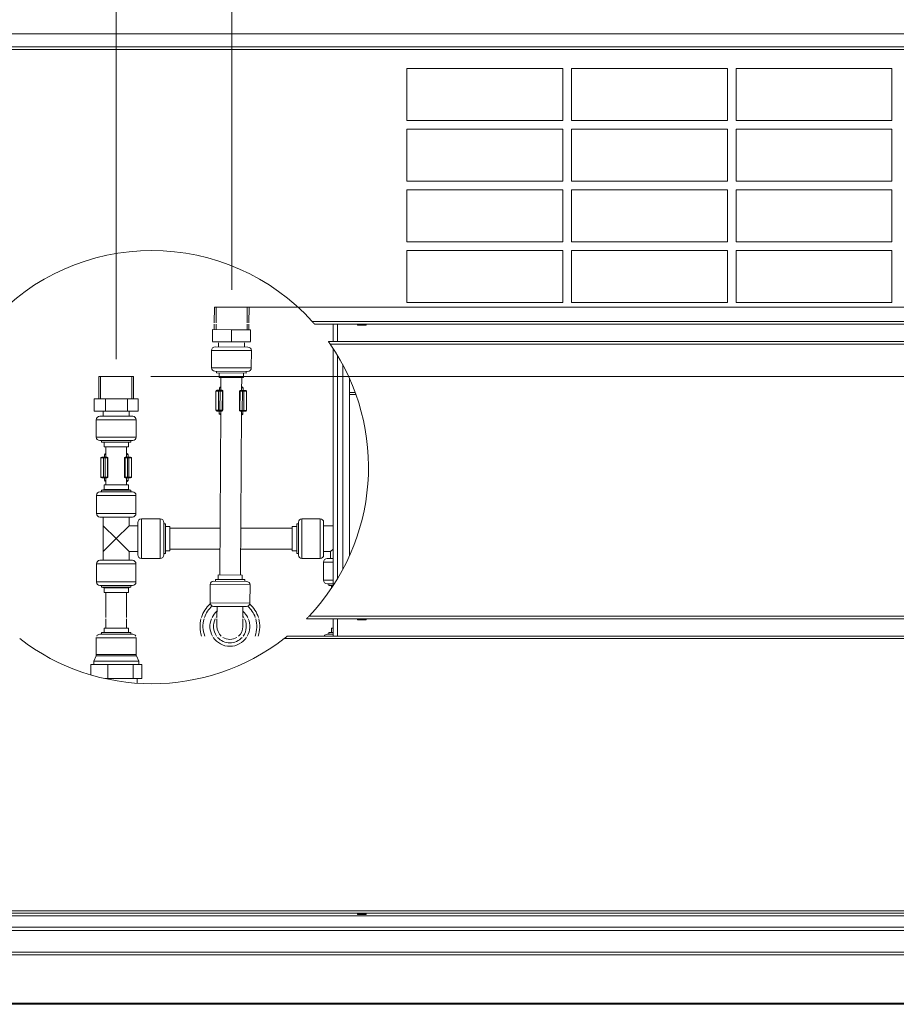
# Model space of a CAD drawing. Units: millimetres. Extents: x 227 to 8086, y 362 to 5804.
# Drawn here: x 6582 to 7088, y 3377 to 3945 of the extents above; entities that cross this region are included whole.
import ezdxf

# ---------------------------------------------------------------- set-up
doc = ezdxf.new("R2010")
doc.units = ezdxf.units.MM
doc.header["$LTSCALE"] = 20
doc.layers.add('AM - Dimension', color=9, linetype='Continuous', lineweight=5, true_color=0x808080)
doc.layers.add('AM - Drawing', color=7, linetype='Continuous', lineweight=5)
doc.styles.add('Libre Frankling 9pkt Light', font='LibreFranklin-Light.ttf')
doc.dimstyles.new('AM salgstegninger', dxfattribs={"dimscale": 20, "dimtxt": 2.28, "dimasz": 2, "dimexe": 1, "dimexo": 0.5, "dimgap": 0.5, "dimtad": 1, "dimdec": 0, "dimrnd": 1e-08, "dimtxsty": 'Libre Frankling 9pkt Light', "dimblk": 'Filled-2', "dimcen": 0.09, "dimdle": 6, "dimclrd": 8, "dimclre": 8, "dimclrt": 7, "dimadec": 0, "dimazin": 2, "dimtfac": 1, "dimtdec": 0, "dimtmove": 0, "dimatfit": 3, "dimfxl": 1, "dimtolj": 1, "dimlwd": 0, "dimlwe": 0, "dimarcsym": 0})

# ---------------------------------------------------------------- blocks, each defined once
blk = doc.blocks.new('Filled-2')
at = {"color": 0}
for p, q in [((0, 0), (-1, 0.25)), ((-1, 0.25), (-1, -0.25)), ((-1, 0), (0, 0)), ((-1, -0.25), (0, 0))]:
    blk.add_line(p, q, dxfattribs=at)
at = {"color": 0, "flags": 128}
blk.add_lwpolyline([(-1, -0.25), (0, 0), (-1, 0.25), (-1, -0.25)], dxfattribs=at)
at = {"color": 0}
blk.add_solid([(-1, -0.25), (0, 0), (-1, 0.25), (-1, -0.25)], dxfattribs=at)
blk = doc.blocks.new('*D38')
at = {"layer": 'AM - Dimension', "color": 8, "lineweight": 0, "transparency": 16777216}
for p, q in [((6437.93, 3936.8), (7841.13, 3936.8)), ((7821.13, 3819.1), (7821.13, 3896.8)), ((6713.99, 3779.1), (7841.13, 3779.1))]:
    blk.add_line(p, q, dxfattribs=at)
at = {"layer": 'Defpoints', "color": 0, "transparency": 16777216}
for p in [(6427.93, 3936.8), (7821.13, 3936.8), (6703.99, 3779.1)]:
    blk.add_point(p, dxfattribs=at)
at = {"layer": 'AM - Dimension', "color": 8, "lineweight": 0, "transparency": 16777216, "xscale": 40, "yscale": 40, "zscale": 40}
for p, rotation in [((7821.13, 3936.8), 90), ((7821.13, 3779.1), 270)]:
    blk.add_blockref('Filled-2', p, dxfattribs=dict(at, rotation=rotation))
at = {"layer": 'AM - Dimension', "color": 7, "lineweight": 5, "transparency": 16777216, "insert": (7787.71, 3807.41), "char_height": 45.6, "attachment_point": 4, "rotation": 90, "style": 'Libre Frankling 9pkt Light'}
blk.add_mtext('\\A1;158', dxfattribs=at)
blk = doc.blocks.new('*D39')
at = {"layer": 'AM - Dimension', "color": 8, "lineweight": 0, "transparency": 16777216}
for p, q in [((7821.13, 3819.1), (7821.13, 3859.1)), ((6713.99, 3779.1), (7841.13, 3779.1)), ((7821.13, 3779.1), (7821.13, 3739.1)), ((6657.33, 3739.1), (7841.13, 3739.1)), ((7821.13, 3699.1), (7821.13, 3565.29))]:
    blk.add_line(p, q, dxfattribs=at)
at = {"layer": 'Defpoints', "color": 0, "transparency": 16777216}
for p in [(6703.99, 3779.1), (7821.13, 3779.1), (6647.33, 3739.1)]:
    blk.add_point(p, dxfattribs=at)
at = {"layer": 'AM - Dimension', "color": 8, "lineweight": 0, "transparency": 16777216, "xscale": 40, "yscale": 40, "zscale": 40}
for p, rotation in [((7821.13, 3779.1), 270), ((7821.13, 3739.1), 90)]:
    blk.add_blockref('Filled-2', p, dxfattribs=dict(at, rotation=rotation))
at = {"layer": 'AM - Dimension', "color": 7, "lineweight": 5, "transparency": 16777216, "insert": (7787.71, 3575.29), "char_height": 45.6, "attachment_point": 4, "rotation": 90, "style": 'Libre Frankling 9pkt Light'}
blk.add_mtext('\\A1;40', dxfattribs=at)
blk = doc.blocks.new('*D40')
at = {"layer": 'AM - Dimension', "color": 8, "lineweight": 0, "transparency": 16777216}
for p, q in [((6387.93, 3938.8), (6387.93, 4016.25)), ((6637.33, 3749.1), (6637.33, 4016.25)), ((6597.33, 3996.25), (6427.93, 3996.25))]:
    blk.add_line(p, q, dxfattribs=at)
at = {"layer": 'Defpoints', "color": 0, "transparency": 16777216}
for p in [(6387.93, 3996.25), (6387.93, 3928.8), (6637.33, 3739.1)]:
    blk.add_point(p, dxfattribs=at)
at = {"layer": 'AM - Dimension', "color": 8, "lineweight": 0, "transparency": 16777216, "xscale": 40, "yscale": 40, "zscale": 40, "rotation": 180}
blk.add_blockref('Filled-2', (6387.93, 3996.25), dxfattribs=at)
at = {"layer": 'AM - Dimension', "color": 8, "lineweight": 0, "transparency": 16777216, "xscale": 40, "yscale": 40, "zscale": 40}
blk.add_blockref('Filled-2', (6637.33, 3996.25), dxfattribs=at)
at = {"layer": 'AM - Dimension', "color": 7, "lineweight": 5, "transparency": 16777216, "insert": (6493.52, 4029.66), "char_height": 45.6, "attachment_point": 4, "style": 'Libre Frankling 9pkt Light'}
blk.add_mtext('\\A1;249', dxfattribs=at)
blk = doc.blocks.new('*D41')
at = {"layer": 'AM - Dimension', "color": 8, "lineweight": 0, "transparency": 16777216}
for p, q in [((6637.33, 3749.1), (6637.33, 4016.25)), ((6703.99, 3789.1), (6703.99, 4016.25)), ((6597.33, 3996.25), (6557.33, 3996.25)), ((6637.33, 3996.25), (6703.99, 3996.25)), ((6743.99, 3996.25), (6873.56, 3996.25))]:
    blk.add_line(p, q, dxfattribs=at)
at = {"layer": 'Defpoints', "color": 0, "transparency": 16777216}
for p in [(6637.33, 3996.25), (6703.99, 3779.1), (6637.33, 3739.1)]:
    blk.add_point(p, dxfattribs=at)
at = {"layer": 'AM - Dimension', "color": 8, "lineweight": 0, "transparency": 16777216, "xscale": 40, "yscale": 40, "zscale": 40}
blk.add_blockref('Filled-2', (6637.33, 3996.25), dxfattribs=at)
at = {"layer": 'AM - Dimension', "color": 8, "lineweight": 0, "transparency": 16777216, "xscale": 40, "yscale": 40, "zscale": 40, "rotation": 180}
blk.add_blockref('Filled-2', (6703.99, 3996.25), dxfattribs=at)
at = {"layer": 'AM - Dimension', "color": 7, "lineweight": 5, "transparency": 16777216, "insert": (6793.99, 4029.66), "char_height": 45.6, "attachment_point": 4, "style": 'Libre Frankling 9pkt Light'}
blk.add_mtext('\\A1;67', dxfattribs=at)

msp = doc.modelspace()

# ---------------------------------------------------------------- linework, layer by layer
at = {"layer": 'AM - Drawing'}
for p, q in [((6395.55, 3929.3), (7636.31, 3929.3)), ((7636.31, 3927.8), (6395.55, 3927.8)), ((6805.08, 3886.8), (6805.08, 3916.8)), ((6805.08, 3916.8), (6895.08, 3916.8)), ((6895.08, 3916.8), (6895.08, 3886.8)), ((6900.08, 3886.8), (6900.08, 3916.8)), ((6900.08, 3916.8), (6990.08, 3916.8)), ((6990.08, 3916.8), (6990.08, 3886.8)), ((6995.08, 3886.8), (6995.08, 3916.8)), ((6995.08, 3916.8), (7085.08, 3916.8)), ((7085.08, 3916.8), (7085.08, 3886.8)), ((6895.08, 3886.8), (6805.08, 3886.8)), ((6990.08, 3886.8), (6900.08, 3886.8)), ((7085.08, 3886.8), (6995.08, 3886.8)), ((6805.08, 3851.8), (6805.08, 3881.8)), ((6805.08, 3881.8), (6895.08, 3881.8)), ((6895.08, 3881.8), (6895.08, 3851.8)), ((6900.08, 3851.8), (6900.08, 3881.8)), ((6900.08, 3881.8), (6990.08, 3881.8)), ((6990.08, 3881.8), (6990.08, 3851.8)), ((6995.08, 3851.8), (6995.08, 3881.8)), ((6995.08, 3881.8), (7085.08, 3881.8)), ((7085.08, 3881.8), (7085.08, 3851.8)), ((6895.08, 3851.8), (6805.08, 3851.8)), ((6805.08, 3816.8), (6805.08, 3846.8)), ((6805.08, 3846.8), (6895.08, 3846.8)), ((6895.08, 3846.8), (6895.08, 3816.8)), ((6990.08, 3851.8), (6900.08, 3851.8)), ((6900.08, 3816.8), (6900.08, 3846.8)), ((6900.08, 3846.8), (6990.08, 3846.8)), ((6990.08, 3846.8), (6990.08, 3816.8)), ((7085.08, 3851.8), (6995.08, 3851.8)), ((6995.08, 3816.8), (6995.08, 3846.8)), ((6995.08, 3846.8), (7085.08, 3846.8)), ((7085.08, 3846.8), (7085.08, 3816.8)), ((6895.08, 3816.8), (6805.08, 3816.8)), ((6990.08, 3816.8), (6900.08, 3816.8)), ((7085.08, 3816.8), (6995.08, 3816.8)), ((6805.08, 3781.8), (6805.08, 3811.8)), ((6805.08, 3811.8), (6895.08, 3811.8)), ((6895.08, 3811.8), (6895.08, 3781.8)), ((6900.08, 3781.8), (6900.08, 3811.8)), ((6900.08, 3811.8), (6990.08, 3811.8)), ((6990.08, 3811.8), (6990.08, 3781.8)), ((6995.08, 3781.8), (6995.08, 3811.8)), ((6995.08, 3811.8), (7085.08, 3811.8)), ((7085.08, 3811.8), (7085.08, 3781.8)), ((6693.94, 3770.05), (6693.99, 3779.15)), ((6693.99, 3779.15), (6713.99, 3779.04)), ((6695.01, 3779.15), (6694.96, 3770.05)), ((6712.92, 3770.05), (6712.97, 3779.04)), ((6713.94, 3770.05), (6713.99, 3779.04)), ((6895.08, 3781.8), (6805.08, 3781.8)), ((6990.08, 3781.8), (6900.08, 3781.8)), ((7085.08, 3781.8), (6995.08, 3781.8)), ((6693.91, 3766.15), (6693.93, 3769.3)), ((6694.95, 3769.3), (6694.93, 3766.15)), ((6712.89, 3766.04), (6712.91, 3769.3)), ((6713.91, 3766.04), (6713.93, 3769.3)), ((6750.5, 3770.8), (7636.31, 3770.8)), ((7636.31, 3769.3), (6751.84, 3769.3)), ((6762.47, 3769.3), (6762.47, 3759.3)), ((6764.97, 3769.3), (6764.97, 3759.3)), ((6776.55, 3768.9), (6776.55, 3769.3)), ((6776.55, 3768.9), (6781.55, 3768.9)), ((6776.55, 3768.9), (6776.55, 3768.65)), ((6776.55, 3768.65), (6781.55, 3768.65)), ((6781.55, 3769.3), (6781.55, 3768.9)), ((6781.55, 3768.65), (6781.55, 3768.9)), ((6692.88, 3759.3), (6692.91, 3766.16)), ((6703.91, 3766.1), (6692.91, 3766.16)), ((6703.88, 3759.3), (6703.91, 3766.1)), ((6714.91, 3766.03), (6703.91, 3766.1)), ((6714.88, 3759.3), (6714.91, 3766.03)), ((6692.87, 3759.16), (6714.87, 3759.03)), ((6694.36, 3756.15), (6713.36, 3756.04)), ((6696.37, 3758.55), (6696.36, 3756.14)), ((6711.37, 3758.55), (6711.36, 3756.05)), ((6759.76, 3759.3), (7636.31, 3759.3)), ((7636.31, 3757.8), (6760.81, 3757.8)), ((6692.35, 3754.16), (6692.29, 3744.16)), ((6715.35, 3754.03), (6692.35, 3754.16)), ((6715.35, 3754.03), (6715.29, 3744.03)), ((6762.47, 3755.34), (6762.47, 3618.27)), ((6764.97, 3751.37), (6764.97, 3622.24)), ((6768.05, 3745.95), (6768.05, 3627.66)), ((6768.05, 3745.95), (6768.05, 3745.95)), ((6768.05, 3745.95), (6768.05, 3745.95)), ((6627.33, 3739.1), (6647.33, 3739.1)), ((6627.33, 3726.1), (6627.33, 3739.1)), ((6628.35, 3739.1), (6628.35, 3726.1)), ((6646.31, 3726.1), (6646.31, 3739.1)), ((6647.33, 3726.1), (6647.33, 3739.1)), ((6692.29, 3744.16), (6715.29, 3744.03)), ((6713.28, 3742.04), (6694.28, 3742.15)), ((6695.28, 3742.15), (6695.27, 3741.15)), ((6695.27, 3741.15), (6712.27, 3741.05)), ((6696.77, 3741.14), (6696.76, 3738.54)), ((6710.77, 3741.06), (6710.76, 3738.46)), ((6712.28, 3742.05), (6712.27, 3741.05)), ((6696.76, 3738.54), (6710.76, 3738.46)), ((6697.72, 3733.1), (6697.47, 3733.1)), ((6697.76, 3738.53), (6697.71, 3731.1)), ((6709.76, 3738.46), (6709.71, 3731.03)), ((6709.98, 3733.03), (6709.72, 3733.03)), ((6772.05, 3737.81), (6772.05, 3635.8)), ((6694.92, 3730.62), (6694.86, 3719.62)), ((6696.44, 3730.61), (6694.92, 3730.62)), ((6695.42, 3731.12), (6696.85, 3731.11)), ((6696.44, 3730.61), (6696.37, 3719.61)), ((6697.26, 3730.61), (6696.44, 3730.61)), ((6696.85, 3731.11), (6696.99, 3731.11)), ((6696.87, 3731.11), (6696.88, 3732.61)), ((6696.88, 3732.61), (6697.72, 3732.6)), ((6698.32, 3731.1), (6696.99, 3731.11)), ((6697.26, 3730.61), (6697.2, 3719.61)), ((6697.26, 3730.61), (6698.59, 3730.6)), ((6698.32, 3731.1), (6698.37, 3731.1)), ((6698.59, 3730.6), (6698.53, 3719.6)), ((6698.86, 3730.6), (6698.59, 3730.6)), ((6698.86, 3730.6), (6698.8, 3719.6)), ((6708.56, 3730.54), (6708.49, 3719.54)), ((6708.83, 3730.54), (6708.56, 3730.54)), ((6708.83, 3730.54), (6708.76, 3719.54)), ((6708.83, 3730.54), (6710.16, 3730.53)), ((6709.06, 3731.04), (6709.1, 3731.04)), ((6710.44, 3731.03), (6709.1, 3731.04)), ((6709.72, 3732.53), (6710.56, 3732.53)), ((6710.16, 3730.53), (6710.1, 3719.53)), ((6710.98, 3730.53), (6710.16, 3730.53)), ((6710.44, 3731.03), (6710.57, 3731.03)), ((6710.56, 3731.03), (6710.56, 3732.53)), ((6710.57, 3731.03), (6712, 3731.02)), ((6710.98, 3730.53), (6710.92, 3719.53)), ((6712.5, 3730.52), (6710.98, 3730.53)), ((6712.5, 3730.52), (6712.44, 3719.52)), ((6772.05, 3729.9), (6775.26, 3729.9)), ((6772.05, 3728.7), (6775.7, 3728.7)), ((6631.2, 3726.1), (6624.63, 3726.1)), ((6624.63, 3719.1), (6624.63, 3726.1)), ((6643.9, 3726.1), (6631.2, 3726.1)), ((6631.2, 3719.1), (6631.2, 3726.1)), ((6650.03, 3726.1), (6643.9, 3726.1)), ((6643.9, 3719.1), (6643.9, 3726.1)), ((6650.03, 3719.1), (6650.03, 3726.1)), ((6631.2, 3719.1), (6624.63, 3719.1)), ((6627.83, 3716.1), (6646.83, 3716.1)), ((6629.83, 3719.1), (6629.83, 3716.1)), ((6643.9, 3719.1), (6631.2, 3719.1)), ((6650.03, 3719.1), (6643.9, 3719.1)), ((6644.83, 3719.1), (6644.83, 3716.1)), ((6694.86, 3719.62), (6696.37, 3719.61)), ((6696.78, 3719.11), (6695.35, 3719.12)), ((6696.37, 3719.61), (6697.2, 3719.61)), ((6696.92, 3719.11), (6696.78, 3719.11)), ((6696.8, 3719.11), (6696.79, 3717.61)), ((6697.64, 3717.6), (6696.79, 3717.61)), ((6696.92, 3719.11), (6698.25, 3719.1)), ((6697.64, 3719.1), (6697.1, 3624.53)), ((6698.53, 3719.6), (6697.2, 3719.61)), ((6697.38, 3717.11), (6697.63, 3717.1)), ((6698.3, 3719.1), (6698.25, 3719.1)), ((6698.53, 3719.6), (6698.8, 3719.6)), ((6708.49, 3719.54), (6708.76, 3719.54)), ((6710.1, 3719.53), (6708.76, 3719.54)), ((6709.03, 3719.04), (6708.99, 3719.04)), ((6709.03, 3719.04), (6710.37, 3719.03)), ((6709.64, 3719.03), (6709.1, 3624.46)), ((6709.63, 3717.03), (6709.88, 3717.03)), ((6710.48, 3717.53), (6709.64, 3717.53)), ((6710.1, 3719.53), (6710.92, 3719.53)), ((6710.5, 3719.03), (6710.37, 3719.03)), ((6710.49, 3719.03), (6710.48, 3717.53)), ((6711.94, 3719.02), (6710.5, 3719.03)), ((6710.92, 3719.53), (6712.44, 3719.52)), ((6648.83, 3714.1), (6625.83, 3714.1)), ((6625.83, 3714.1), (6625.83, 3704.1)), ((6648.83, 3714.1), (6648.83, 3704.1)), ((6625.83, 3704.1), (6648.83, 3704.1)), ((6646.83, 3702.1), (6627.83, 3702.1)), ((6628.83, 3702.1), (6628.83, 3701.1)), ((6628.83, 3701.1), (6645.83, 3701.1)), ((6630.33, 3701.1), (6630.33, 3698.5)), ((6644.33, 3701.1), (6644.33, 3698.5)), ((6645.83, 3702.1), (6645.83, 3701.1)), ((6630.33, 3698.5), (6644.33, 3698.5)), ((6630.49, 3692.56), (6630.49, 3694.06)), ((6630.49, 3694.06), (6631.33, 3694.06)), ((6631.33, 3694.56), (6631.08, 3694.56)), ((6631.33, 3698.5), (6631.33, 3692.56)), ((6643.33, 3698.5), (6643.33, 3692.56)), ((6643.58, 3694.56), (6643.33, 3694.56)), ((6643.33, 3694.06), (6644.17, 3694.06)), ((6644.17, 3692.56), (6644.17, 3694.06)), ((6630.05, 3692.06), (6628.54, 3692.06)), ((6628.54, 3692.06), (6628.54, 3681.06)), ((6629.04, 3692.56), (6630.47, 3692.56)), ((6630.88, 3692.06), (6630.05, 3692.06)), ((6630.05, 3692.06), (6630.05, 3681.06)), ((6630.47, 3692.56), (6630.61, 3692.56)), ((6631.94, 3692.56), (6630.61, 3692.56)), ((6630.88, 3692.06), (6632.21, 3692.06)), ((6630.88, 3692.06), (6630.88, 3681.06)), ((6631.94, 3692.56), (6631.98, 3692.56)), ((6632.48, 3692.06), (6632.21, 3692.06)), ((6632.21, 3692.06), (6632.21, 3681.06)), ((6632.48, 3692.06), (6632.48, 3681.06)), ((6642.45, 3692.06), (6642.18, 3692.06)), ((6642.18, 3692.06), (6642.18, 3681.06)), ((6642.45, 3692.06), (6643.78, 3692.06)), ((6642.45, 3692.06), (6642.45, 3681.06)), ((6642.68, 3692.56), (6642.72, 3692.56)), ((6644.05, 3692.56), (6642.72, 3692.56)), ((6644.6, 3692.06), (6643.78, 3692.06)), ((6643.78, 3692.06), (6643.78, 3681.06)), ((6644.05, 3692.56), (6644.19, 3692.56)), ((6644.19, 3692.56), (6645.62, 3692.56)), ((6646.12, 3692.06), (6644.6, 3692.06)), ((6644.6, 3692.06), (6644.6, 3681.06)), ((6646.12, 3692.06), (6646.12, 3681.06)), ((6628.54, 3681.06), (6630.05, 3681.06)), ((6630.47, 3680.56), (6629.04, 3680.56)), ((6630.05, 3681.06), (6630.88, 3681.06)), ((6644.33, 3676.5), (6630.33, 3676.5)), ((6630.33, 3673.9), (6630.33, 3676.5)), ((6630.61, 3680.56), (6630.47, 3680.56)), ((6630.49, 3680.56), (6630.49, 3679.06)), ((6631.33, 3679.06), (6630.49, 3679.06)), ((6630.61, 3680.56), (6631.94, 3680.56)), ((6632.21, 3681.06), (6630.88, 3681.06)), ((6631.08, 3678.56), (6631.33, 3678.56)), ((6631.33, 3680.56), (6631.33, 3676.5)), ((6631.98, 3680.56), (6631.94, 3680.56)), ((6632.21, 3681.06), (6632.48, 3681.06)), ((6642.18, 3681.06), (6642.45, 3681.06)), ((6643.78, 3681.06), (6642.45, 3681.06)), ((6642.72, 3680.56), (6642.68, 3680.56)), ((6642.72, 3680.56), (6644.05, 3680.56)), ((6643.33, 3680.56), (6643.33, 3676.5)), ((6644.17, 3679.06), (6643.33, 3679.06)), ((6643.33, 3678.56), (6643.58, 3678.56)), ((6643.78, 3681.06), (6644.6, 3681.06)), ((6644.19, 3680.56), (6644.05, 3680.56)), ((6644.17, 3680.56), (6644.17, 3679.06)), ((6645.62, 3680.56), (6644.19, 3680.56)), ((6644.33, 3673.9), (6644.33, 3676.5)), ((6644.6, 3681.06), (6646.12, 3681.06)), ((6648.73, 3670.5), (6625.93, 3670.5)), ((6625.93, 3660), (6625.93, 3670.5)), ((6627.93, 3672.5), (6646.73, 3672.5)), ((6630.33, 3673.9), (6628.83, 3673.5)), ((6645.83, 3673.5), (6628.83, 3673.5)), ((6628.83, 3672.5), (6628.83, 3673.5)), ((6644.33, 3673.9), (6630.33, 3673.9)), ((6644.33, 3673.9), (6645.83, 3673.5)), ((6645.83, 3672.5), (6645.83, 3673.5)), ((6648.73, 3660), (6648.73, 3670.5)), ((6625.93, 3660), (6648.73, 3660)), ((6646.73, 3658), (6627.93, 3658)), ((6629.83, 3653), (6629.83, 3658)), ((6644.83, 3653), (6644.83, 3658)), ((6649.83, 3636.1), (6649.83, 3654.9)), ((6651.83, 3656.9), (6662.73, 3656.9)), ((6651.83, 3656.9), (6651.83, 3634.1)), ((6662.73, 3634.1), (6662.73, 3656.9)), ((6664.73, 3654.9), (6664.73, 3636.1)), ((6664.73, 3654), (6665.73, 3654)), ((6665.73, 3637), (6665.73, 3654)), ((6741.53, 3637), (6741.53, 3654)), ((6741.53, 3654), (6742.53, 3654)), ((6742.53, 3636), (6742.53, 3655)), ((6744.53, 3657), (6744.53, 3634)), ((6744.53, 3657), (6755.03, 3657)), ((6755.03, 3634), (6755.03, 3657)), ((6757.03, 3655), (6757.03, 3636)), ((6637.33, 3645.5), (6629.83, 3653)), ((6629.83, 3638), (6629.83, 3653)), ((6644.83, 3653), (6637.33, 3645.5)), ((6644.83, 3653), (6649.83, 3653)), ((6665.73, 3652.5), (6668.33, 3652.5)), ((6668.33, 3638.5), (6668.33, 3652.5)), ((6697.26, 3651.5), (6668.33, 3651.5)), ((6738.93, 3651.5), (6709.26, 3651.5)), ((6738.93, 3638.5), (6738.93, 3652.5)), ((6738.93, 3652.5), (6741.53, 3652.5)), ((6757.03, 3653), (6762.47, 3653)), ((6629.83, 3638), (6637.33, 3645.5)), ((6637.33, 3645.5), (6644.83, 3638)), ((6629.83, 3633), (6629.83, 3638)), ((6644.83, 3638), (6649.83, 3638)), ((6644.83, 3633), (6644.83, 3638)), ((6664.73, 3637), (6665.73, 3637)), ((6665.73, 3638.5), (6668.33, 3638.5)), ((6697.19, 3639.5), (6668.33, 3639.5)), ((6738.93, 3639.5), (6709.19, 3639.5)), ((6738.93, 3638.5), (6741.53, 3638.5)), ((6741.53, 3637), (6742.53, 3637)), ((6757.03, 3638), (6761.03, 3638)), ((6761.03, 3638), (6762.47, 3639.43)), ((6761.03, 3638), (6761.03, 3634)), ((6625.93, 3631), (6648.73, 3631)), ((6625.93, 3620.5), (6625.93, 3631)), ((6646.73, 3633), (6627.93, 3633)), ((6648.73, 3620.5), (6648.73, 3631)), ((6651.83, 3634.1), (6662.73, 3634.1)), ((6744.53, 3634), (6755.03, 3634)), ((6762.47, 3632), (6757.03, 3632)), ((6757.03, 3632), (6757.03, 3621.5)), ((6759.03, 3634), (6762.47, 3634)), ((6648.73, 3620.5), (6625.93, 3620.5)), ((6693.58, 3620.95), (6712.58, 3620.84)), ((6694.58, 3620.95), (6694.59, 3621.95)), ((6711.58, 3621.85), (6694.59, 3621.95)), ((6696.09, 3621.94), (6696.1, 3624.54)), ((6710.1, 3624.46), (6696.1, 3624.54)), ((6710.08, 3621.86), (6710.1, 3624.46)), ((6711.58, 3620.85), (6711.58, 3621.85)), ((6757.03, 3621.5), (6762.47, 3621.5)), ((6762.47, 3619.5), (6759.03, 3619.5)), ((6760.03, 3619.5), (6760.03, 3618.5)), ((6627.93, 3618.5), (6646.73, 3618.5)), ((6628.83, 3617.5), (6628.83, 3618.5)), ((6645.83, 3617.5), (6628.83, 3617.5)), ((6630.33, 3617.1), (6628.83, 3617.5)), ((6644.33, 3617.1), (6630.33, 3617.1)), ((6630.33, 3614.5), (6630.33, 3617.1)), ((6644.33, 3614.5), (6630.33, 3614.5)), ((6631.33, 3614.5), (6631.33, 3600.05)), ((6643.33, 3614.5), (6643.33, 3600.05)), ((6644.33, 3617.1), (6645.83, 3617.5)), ((6644.33, 3614.5), (6644.33, 3617.1)), ((6645.83, 3617.5), (6645.83, 3618.5)), ((6691.51, 3608.46), (6691.57, 3618.96)), ((6714.57, 3618.83), (6691.57, 3618.96)), ((6714.51, 3608.33), (6714.57, 3618.83)), ((6760.03, 3618.5), (6762.47, 3618.5)), ((6761.53, 3618.5), (6761.53, 3616.86)), ((6691.51, 3608.46), (6714.51, 3608.33)), ((6712.5, 3606.34), (6693.5, 3606.45)), ((6695.46, 3600.05), (6695.5, 3606.44)), ((6710.46, 3600.05), (6710.5, 3606.36)), ((6631.33, 3599.3), (6631.33, 3593.9)), ((6643.33, 3599.3), (6643.33, 3593.9)), ((6695.43, 3594.94), (6695.45, 3599.3)), ((6710.43, 3594.86), (6710.46, 3599.3)), ((7636.31, 3599.3), (6747.2, 3599.3)), ((6748.64, 3600.8), (7636.31, 3600.8)), ((6762.47, 3599.3), (6762.47, 3589.3)), ((6764.97, 3599.3), (6764.97, 3589.3)), ((6776.55, 3598.9), (6776.55, 3599.3)), ((6776.55, 3598.9), (6781.55, 3598.9)), ((6776.55, 3598.9), (6776.55, 3598.65)), ((6776.55, 3598.65), (6781.55, 3598.65)), ((6781.55, 3599.3), (6781.55, 3598.9)), ((6781.55, 3598.65), (6781.55, 3598.9)), ((6645.83, 3591.3), (6628.83, 3591.3)), ((6628.83, 3590.3), (6628.83, 3591.3)), ((6644.33, 3593.9), (6630.33, 3593.9)), ((6630.33, 3591.3), (6630.33, 3593.9)), ((6644.33, 3591.3), (6644.33, 3593.9)), ((6645.83, 3590.3), (6645.83, 3591.3)), ((6762.47, 3591.3), (6760.03, 3591.3)), ((6760.03, 3590.3), (6760.03, 3591.3)), ((6762.47, 3593.9), (6761.53, 3593.9)), ((6761.53, 3591.3), (6761.53, 3593.9)), ((6648.83, 3588.3), (6625.83, 3588.3)), ((6625.83, 3578.72), (6625.83, 3588.3)), ((6627.83, 3590.3), (6646.83, 3590.3)), ((6648.83, 3578.72), (6648.83, 3588.3)), ((7636.31, 3587.8), (6734.24, 3587.8)), ((6736.15, 3589.3), (7636.31, 3589.3)), ((6759.03, 3590.3), (6762.47, 3590.3)), ((6625.66, 3577.91), (6624.33, 3574.9)), ((6650.33, 3574.9), (6624.33, 3574.9)), ((6624.33, 3572.8), (6624.33, 3574.9)), ((6649, 3577.91), (6625.66, 3577.91)), ((6625.83, 3578.72), (6648.83, 3578.72)), ((6649, 3577.91), (6650.33, 3574.9)), ((6650.33, 3572.8), (6650.33, 3574.9)), ((6627.52, 3572.8), (6622.6, 3572.8)), ((6622.6, 3566.9), (6622.6, 3572.8)), ((6632.45, 3572.8), (6627.52, 3572.8)), ((6639.82, 3572.8), (6632.45, 3572.8)), ((6632.45, 3564.8), (6632.45, 3572.8)), ((6647.18, 3572.8), (6639.82, 3572.8)), ((6649.62, 3572.8), (6647.18, 3572.8)), ((6647.18, 3564.8), (6647.18, 3572.8)), ((6652.06, 3572.8), (6649.62, 3572.8)), ((6652.06, 3564.8), (6652.06, 3572.8)), ((6632.45, 3564.8), (6630.72, 3564.8)), ((6647.18, 3564.8), (6632.45, 3564.8)), ((6652.06, 3564.8), (6647.18, 3564.8)), ((6649.33, 3562.1), (6649.33, 3564.8)), ((6395.55, 3430.8), (7636.31, 3430.8)), ((7636.31, 3429.3), (6395.55, 3429.3)), ((7508.68, 3427.8), (6500.83, 3427.8)), ((6776.55, 3428.9), (6776.55, 3429.3)), ((6776.55, 3428.9), (6781.55, 3428.9)), ((6776.55, 3428.9), (6776.55, 3428.65)), ((6776.55, 3428.65), (6781.55, 3428.65)), ((6781.55, 3429.3), (6781.55, 3428.9)), ((6781.55, 3428.65), (6781.55, 3428.9)), ((6411.22, 3421.3), (7634.54, 3421.3)), ((6410.22, 3419.3), (7635.54, 3419.3)), ((6410.22, 3406.8), (7635.54, 3406.8)), ((6410.51, 3405.39), (7635.25, 3405.39)), ((6439.08, 3377.39), (7606.68, 3377.39)), ((6439.08, 3376.8), (7606.68, 3376.8))]:
    msp.add_line(p, q, dxfattribs=at)
for centre, radius, start, end in [((6657.93, 3686.8), 125, 42.2216, 137.7784), ((6694.35, 3754.15), 2, 89.6704, 179.6704), ((6713.35, 3754.04), 2, 359.6704, 89.6704), ((6657.93, 3686.8), 125, 316.528, 34.6109), ((6694.29, 3744.15), 2, 179.6704, 269.6704), ((6713.29, 3744.04), 2, 269.6704, 359.6704), ((6695.42, 3730.62), 0.5, 89.6704, 179.6704), ((6698.36, 3730.6), 0.5, 359.6704, 89.6704), ((6709.06, 3730.54), 0.5, 89.6704, 179.6704), ((6712, 3730.52), 0.5, 359.6704, 89.6704), ((6627.83, 3714.1), 2, 90, 180), ((6646.83, 3714.1), 2, 0, 90), ((6695.36, 3719.62), 0.5, 179.6704, 269.6704), ((6698.3, 3719.6), 0.5, 269.6704, 359.6704), ((6708.99, 3719.54), 0.5, 179.6704, 269.6704), ((6711.94, 3719.52), 0.5, 269.6704, 359.6704), ((6627.83, 3704.1), 2, 180, 270), ((6646.83, 3704.1), 2, 270, 0), ((6629.04, 3692.06), 0.5, 90, 180), ((6631.98, 3692.06), 0.5, 0, 90), ((6642.68, 3692.06), 0.5, 90, 180), ((6645.62, 3692.06), 0.5, 0, 90), ((6629.04, 3681.06), 0.5, 180, 270), ((6631.98, 3681.06), 0.5, 270, 0), ((6642.68, 3681.06), 0.5, 180, 270), ((6645.62, 3681.06), 0.5, 270, 0), ((6627.93, 3670.5), 2, 90, 180), ((6646.73, 3670.5), 2, 0, 90), ((6627.93, 3660), 2, 180, 270), ((6646.73, 3660), 2, 270, 0), ((6651.83, 3654.9), 2, 90, 180), ((6662.73, 3654.9), 2, 0, 90), ((6744.53, 3655), 2, 90, 180), ((6755.03, 3655), 2, 0, 90), ((6627.93, 3631), 2, 90, 180), ((6646.73, 3631), 2, 0, 90), ((6651.83, 3636.1), 2, 180, 270), ((6662.73, 3636.1), 2, 270, 0), ((6744.53, 3636), 2, 180, 270), ((6755.03, 3636), 2, 270, 0), ((6759.03, 3632), 2, 90, 180), ((6627.93, 3620.5), 2, 180, 270), ((6646.73, 3620.5), 2, 270, 0), ((6693.57, 3618.95), 2, 89.6704, 179.6704), ((6712.57, 3618.84), 2, 359.6704, 89.6704), ((6759.03, 3621.5), 2, 180, 270), ((6702.93, 3594.9), 17.25, 131.1133, 162.6169), ((6693.51, 3608.45), 2, 179.6704, 269.6704), ((6712.51, 3608.34), 2, 269.6704, 359.6704), ((6702.93, 3594.9), 15.55, 131.087, 160.645), ((6702.93, 3594.9), 11.5, 130.3761, 153.3757), ((6702.93, 3594.9), 11.5, 26.6243, 48.9647), ((6702.93, 3594.9), 15.55, 19.355, 48.2538), ((6702.93, 3594.9), 17.25, 17.3831, 48.2275), ((6702.93, 3594.9), 17.25, 165.2098, 198.931), ((6702.93, 3594.9), 15.55, 163.5494, 201.0939), ((6702.93, 3594.9), 11.5, 157.4853, 209.1203), ((6702.93, 3594.9), 9.5, 152.3845, 216.0929), ((6702.93, 3594.9), 9.5, 141.8068, 147.1472), ((6702.93, 3594.9), 9.5, 32.8528, 37.5341), ((6702.93, 3594.9), 9.5, 323.9071, 27.6155), ((6702.93, 3594.9), 11.5, 330.8797, 22.5147), ((6702.93, 3594.9), 15.55, 338.9061, 16.4506), ((6702.93, 3594.9), 17.25, 341.069, 14.7902), ((6702.93, 3594.9), 7.5, 179.6704, 228.2613), ((6702.93, 3594.9), 7.5, 311.7387, 359.6704), ((6657.93, 3686.8), 125, 232.3728, 307.6272), ((6627.83, 3588.3), 2, 172.7157, 180), ((6627.83, 3588.3), 2, 90, 149.8814), ((6646.83, 3588.3), 2, 30.1186, 90), ((6646.83, 3588.3), 2, 0, 7.2843), ((6702.93, 3594.9), 11.5, 213.4949, 326.5051), ((6702.93, 3594.9), 9.5, 221.9163, 318.0837), ((6702.93, 3594.9), 7.5, 237.7995, 302.2005), ((6759.03, 3588.3), 2, 90, 149.8814), ((6623.83, 3578.72), 2, 336.1941, 0), ((6650.83, 3578.72), 2, 180, 203.8059)]:
    msp.add_arc(centre, radius, start, end, dxfattribs=at)
for centre, major_axis, ratio, start_param, end_param in [((6697.47, 3732.6), (-0.591, 0.003), 0.845562, 4.712389, 6.283185), ((6709.97, 3732.53), (0.591, -0.003), 0.845562, 0, 1.570796), ((6696.85, 3730.61), (0.003, 0.5), 0.82745, 0, 1.570796), ((6696.99, 3730.61), (0.003, 0.5), 0.546966, 4.712389, 6.283185), ((6698.32, 3730.6), (0.003, 0.5), 0.546966, 4.712389, 6.283185), ((6709.1, 3730.54), (0.003, 0.5), 0.546966, 0, 1.570796), ((6710.43, 3730.53), (0.003, 0.5), 0.546966, 0, 1.570796), ((6710.57, 3730.53), (0.003, 0.5), 0.82745, 4.712389, 6.283185), ((6696.79, 3719.61), (-0.003, -0.5), 0.82745, 4.712389, 6.283185), ((6697.38, 3717.61), (0.591, -0.003), 0.845562, 3.141593, 4.712389), ((6696.92, 3719.61), (-0.003, -0.5), 0.546966, 0, 1.570796), ((6698.26, 3719.6), (-0.003, -0.5), 0.546966, 0, 1.570796), ((6709.04, 3719.54), (-0.003, -0.5), 0.546966, 4.712389, 6.283185), ((6709.89, 3717.53), (-0.591, 0.003), 0.845562, 1.570796, 3.141593), ((6710.37, 3719.53), (-0.003, -0.5), 0.546966, 4.712389, 6.283185), ((6710.51, 3719.53), (-0.003, -0.5), 0.82745, 0, 1.570796), ((6631.08, 3694.06), (-0.591, 0), 0.845562, 4.712389, 6.283185), ((6643.58, 3694.06), (0.591, 0), 0.845562, 0, 1.570796), ((6630.47, 3692.06), (0, 0.5), 0.82745, 0, 1.570796), ((6630.61, 3692.06), (0, 0.5), 0.546966, 4.712389, 6.283185), ((6631.94, 3692.06), (0, 0.5), 0.546966, 4.712389, 6.283185), ((6642.72, 3692.06), (0, 0.5), 0.546966, 0, 1.570796), ((6644.05, 3692.06), (0, 0.5), 0.546966, 0, 1.570796), ((6644.19, 3692.06), (0, 0.5), 0.82745, 4.712389, 6.283185), ((6630.47, 3681.06), (0, -0.5), 0.82745, 4.712389, 6.283185), ((6631.08, 3679.06), (0.591, 0), 0.845562, 3.141593, 4.712389), ((6630.61, 3681.06), (0, -0.5), 0.546966, 0, 1.570796), ((6631.94, 3681.06), (0, -0.5), 0.546966, 0, 1.570796), ((6642.72, 3681.06), (0, -0.5), 0.546966, 4.712389, 6.283185), ((6643.58, 3679.06), (-0.591, 0), 0.845562, 1.570796, 3.141593), ((6644.05, 3681.06), (0, -0.5), 0.546966, 4.712389, 6.283185), ((6644.19, 3681.06), (0, -0.5), 0.82745, 0, 1.570796)]:
    msp.add_ellipse(centre, major_axis=major_axis, ratio=ratio, start_param=start_param, end_param=end_param, dxfattribs=at)
for points, knots in [([(6750.5, 3770.8), (6750.67, 3770.61), (6750.86, 3770.4), (6751.21, 3770.01), (6751.37, 3769.83), (6751.6, 3769.58), (6751.68, 3769.48), (6751.81, 3769.34), (6751.84, 3769.3), (6751.84, 3769.3)], [-0.2661234, -0.2661234, -0.2661234, -0.2661234, -0.188869, -0.188869, -0.1116146, -0.1116146, -0.0558073, -0.0558073, 0, 0, 0, 0]), ([(6759.76, 3759.3), (6759.76, 3759.3), (6759.78, 3759.27), (6759.88, 3759.12), (6759.96, 3759.02), (6760.14, 3758.76), (6760.27, 3758.58), (6760.53, 3758.2), (6760.68, 3757.99), (6760.81, 3757.8)], [0, 0, 0, 0, 0.0560696, 0.0560696, 0.1121392, 0.1121392, 0.1818609, 0.1818609, 0.2515826, 0.2515826, 0.2515826, 0.2515826]), ([(6748.64, 3600.8), (6748.46, 3600.61), (6748.26, 3600.4), (6747.88, 3600.01), (6747.71, 3599.82), (6747.46, 3599.57), (6747.37, 3599.47), (6747.23, 3599.34), (6747.2, 3599.3), (6747.2, 3599.3)], [-0.2717234, -0.2717234, -0.2717234, -0.2717234, -0.1918109, -0.1918109, -0.1118984, -0.1118984, -0.0559492, -0.0559492, 0, 0, 0, 0]), ([(6736.15, 3589.3), (6736.15, 3589.3), (6736.14, 3589.29), (6736.1, 3589.26), (6736.07, 3589.23), (6735.95, 3589.14), (6735.84, 3589.05), (6735.52, 3588.8), (6735.28, 3588.61), (6734.76, 3588.2), (6734.49, 3587.99), (6734.24, 3587.8)], [0, 0, 0, 0, 0.0278468, 0.0278468, 0.0556936, 0.0556936, 0.1113872, 0.1113872, 0.2059083, 0.2059083, 0.3004294, 0.3004294, 0.3004294, 0.3004294])]:
    msp.add_open_spline(points, degree=3, knots=knots, dxfattribs=at)

# ---------------------------------------------------------------- dimensions: what is measured, and where the dimension line sits
at = {"layer": 'AM - Dimension', "color": 8, "lineweight": 5, "true_color": 0x808080}
for base, p1, p2, angle, override, picture, middle in [((6387.93, 3996.25), (6637.33, 3739.1), (6387.93, 3928.8), 180, {"dimgap": 0.5, "dimdec": 0, "dimtol": 0, "dimlim": 0, "dimtp": 0, "dimtm": 0, "dimtdec": 0, "dimtofl": 0, "dimatfit": 1}, '*D40', (6547.42, 3996.25)), ((6637.33, 3996.25), (6703.99, 3779.1), (6637.33, 3739.1), 180, {"dimgap": 0.5, "dimdec": 0, "dimtol": 0, "dimlim": 0, "dimtp": 0, "dimtm": 0, "dimtdec": 0, "dimtofl": 1, "dimatfit": 1}, '*D41', (6828.77, 3996.25)), ((7821.13, 3936.8), (6703.99, 3779.1), (6427.93, 3936.8), 90, {"dimgap": 0.5, "dimdec": 0, "dimtol": 0, "dimlim": 0, "dimtp": 0, "dimtm": 0, "dimtdec": 0, "dimtofl": 0, "dimatfit": 1}, '*D38', (7821.13, 3858.2)), ((7821.13, 3779.1), (6647.33, 3739.1), (6703.99, 3779.1), 90, {"dimgap": 0.5, "dimdec": 0, "dimtol": 0, "dimlim": 0, "dimtp": 0, "dimtm": 0, "dimtdec": 0, "dimtofl": 1, "dimatfit": 1}, '*D39', (7821.13, 3612.19))]:
    dim = msp.add_linear_dim(base=base, p1=p1, p2=p2, angle=angle, dimstyle='AM salgstegninger', override=override, dxfattribs=at)
    dim.commit()
    dim.dimension.update_dxf_attribs({"geometry": picture, "text_midpoint": middle, "dimtype": 160})

doc.saveas('drawing.dxf')
